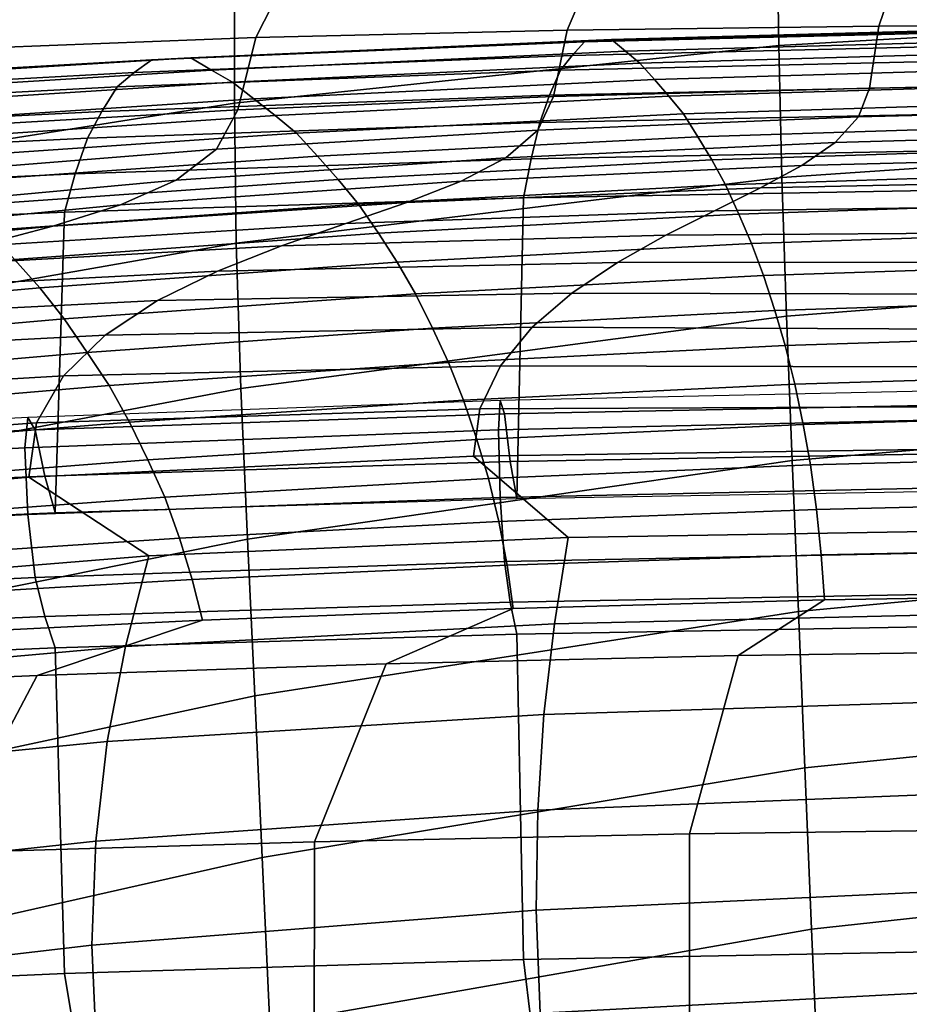
# Model space of a CAD drawing. Units: inches. Extents: x -17.2 to 17.2, y -15.5 to 15.5.
# Drawn here: x -2.5 to -1.3, y 10.3 to 11.6 of the extents above; entities that cross this region are included whole.
import ezdxf

# ---------------------------------------------------------------- set-up
doc = ezdxf.new("R2010")
doc.units = ezdxf.units.IN
doc.header["$MEASUREMENT"] = 0
doc.layers.add('Knoll Studio Chair Cushion', color=2, linetype='Continuous')
doc.layers.add('Knoll Studio Chair Shell', color=2, linetype='Continuous')

msp = doc.modelspace()

# ---------------------------------------------------------------- linework, layer by layer
at = {"layer": 'Knoll Studio Chair Cushion'}
for points in [[(-1.6875, 11.6053, 19.8905), (-1.7065, 11.6037, 19.9919), (-1.1127, 11.6191, 20.0083), (-1.1029, 11.6211, 19.9073)], [(-1.6677, 11.5888, 19.7906), (-1.6875, 11.6053, 19.8905), (-1.1029, 11.6211, 19.9073), (-1.0928, 11.6047, 19.8076)], [(-1.7249, 11.6018, 20.0932), (-1.7422, 11.5831, 20.1928), (-1.1312, 11.5977, 20.2084), (-1.1222, 11.6168, 20.1093)], [(-1.7065, 11.6037, 19.9919), (-1.7249, 11.6018, 20.0932), (-1.1222, 11.6168, 20.1093), (-1.1127, 11.6191, 20.0083)], [(-2.3287, 11.577, 20.0667), (-2.3536, 11.5591, 20.1671), (-1.7422, 11.5831, 20.1928), (-1.7249, 11.6018, 20.0932)], [(-2.3019, 11.5785, 19.9649), (-2.3287, 11.577, 20.0667), (-1.7249, 11.6018, 20.0932), (-1.7065, 11.6037, 19.9919)], [(-2.2744, 11.5795, 19.8629), (-2.3019, 11.5785, 19.9649), (-1.7065, 11.6037, 19.9919), (-1.6875, 11.6053, 19.8905)], [(-2.2455, 11.5627, 19.7627), (-2.2744, 11.5795, 19.8629), (-1.6875, 11.6053, 19.8905), (-1.6677, 11.5888, 19.7906)], [(-1.7422, 11.5831, 20.1928), (-1.7586, 11.5627, 20.2922), (-1.1398, 11.5768, 20.3072), (-1.1312, 11.5977, 20.2084)], [(-1.6477, 11.5722, 19.6907), (-1.6677, 11.5888, 19.7906), (-1.0928, 11.6047, 19.8076), (-1.0825, 11.5884, 19.708)], [(-2.8985, 11.5435, 19.9275), (-2.9332, 11.5426, 20.03), (-2.3287, 11.577, 20.0667), (-2.3019, 11.5785, 19.9649)], [(-2.8629, 11.5438, 19.8248), (-2.8985, 11.5435, 19.9275), (-2.3019, 11.5785, 19.9649), (-2.2744, 11.5795, 19.8629)], [(-2.8253, 11.5267, 19.7243), (-2.8629, 11.5438, 19.8248), (-2.2744, 11.5795, 19.8629), (-2.2455, 11.5627, 19.7627)], [(-2.3536, 11.5591, 20.1671), (-2.3773, 11.5393, 20.2671), (-1.7586, 11.5627, 20.2922), (-1.7422, 11.5831, 20.1928)], [(-2.2162, 11.5457, 19.6624), (-2.2455, 11.5627, 19.7627), (-1.6677, 11.5888, 19.7906), (-1.6477, 11.5722, 19.6907)], [(-1.6274, 11.5493, 19.5921), (-1.6477, 11.5722, 19.6907), (-1.0825, 11.5884, 19.708), (-1.0721, 11.5657, 19.6096)], [(-2.9332, 11.5426, 20.03), (-2.9652, 11.5256, 20.1313), (-2.3536, 11.5591, 20.1671), (-2.3287, 11.577, 20.0667)], [(-2.1865, 11.5226, 19.5636), (-2.2162, 11.5457, 19.6624), (-1.6477, 11.5722, 19.6907), (-1.6274, 11.5493, 19.5921)], [(-1.7586, 11.5627, 20.2922), (-1.7736, 11.5276, 20.387), (-1.1477, 11.5411, 20.4015), (-1.1398, 11.5768, 20.3072)], [(-1.6071, 11.5261, 19.4936), (-1.6274, 11.5493, 19.5921), (-1.0721, 11.5657, 19.6096), (-1.0617, 11.5426, 19.5113)], [(-2.9652, 11.5256, 20.1313), (-2.9956, 11.5066, 20.2322), (-2.3773, 11.5393, 20.2671), (-2.3536, 11.5591, 20.1671)], [(-2.7871, 11.5094, 19.6236), (-2.8253, 11.5267, 19.7243), (-2.2455, 11.5627, 19.7627), (-2.2162, 11.5457, 19.6624)], [(-2.3773, 11.5393, 20.2671), (-2.3988, 11.505, 20.363), (-1.7736, 11.5276, 20.387), (-1.7586, 11.5627, 20.2922)], [(-2.9956, 11.5066, 20.2322), (-3.0229, 11.4735, 20.3292), (-2.3988, 11.505, 20.363), (-2.3773, 11.5393, 20.2671)], [(-2.7484, 11.486, 19.5245), (-2.7871, 11.5094, 19.6236), (-2.2162, 11.5457, 19.6624), (-2.1865, 11.5226, 19.5636)], [(-2.1567, 11.4992, 19.4648), (-2.1865, 11.5226, 19.5636), (-1.6274, 11.5493, 19.5921), (-1.6071, 11.5261, 19.4936)], [(-1.7736, 11.5276, 20.387), (-1.7874, 11.4894, 20.4809), (-1.155, 11.5024, 20.4948), (-1.1477, 11.5411, 20.4015)], [(-1.587, 11.5018, 19.3954), (-1.6071, 11.5261, 19.4936), (-1.0617, 11.5426, 19.5113), (-1.0514, 11.5185, 19.4133)], [(-2.3988, 11.505, 20.363), (-2.4185, 11.4677, 20.4577), (-1.7874, 11.4894, 20.4809), (-1.7736, 11.5276, 20.387)], [(-2.1271, 11.4747, 19.3664), (-2.1567, 11.4992, 19.4648), (-1.6071, 11.5261, 19.4936), (-1.587, 11.5018, 19.3954)], [(-2.7096, 11.4623, 19.4254), (-2.7484, 11.486, 19.5245), (-2.1865, 11.5226, 19.5636), (-2.1567, 11.4992, 19.4648)], [(-1.5669, 11.4695, 19.2997), (-1.587, 11.5018, 19.3954), (-1.0514, 11.5185, 19.4133), (-1.0412, 11.4863, 19.3176)], [(-3.0229, 11.4735, 20.3292), (-3.0481, 11.4371, 20.425), (-2.4185, 11.4677, 20.4577), (-2.3988, 11.505, 20.363)], [(-2.6709, 11.4376, 19.3268), (-2.7096, 11.4623, 19.4254), (-2.1567, 11.4992, 19.4648), (-2.1271, 11.4747, 19.3664)], [(-2.0976, 11.4424, 19.2707), (-2.1271, 11.4747, 19.3664), (-1.587, 11.5018, 19.3954), (-1.5669, 11.4695, 19.2997)], [(-1.7874, 11.4894, 20.4809), (-1.7996, 11.4388, 20.5683), (-1.1614, 11.4512, 20.5814), (-1.155, 11.5024, 20.4948)], [(-2.4185, 11.4677, 20.4577), (-2.4357, 11.4181, 20.5461), (-1.7996, 11.4388, 20.5683), (-1.7874, 11.4894, 20.4809)], [(-1.5473, 11.4373, 19.2041), (-1.5669, 11.4695, 19.2997), (-1.0412, 11.4863, 19.3176), (-1.0312, 11.4541, 19.222)], [(-2.6322, 11.4053, 19.231), (-2.6709, 11.4376, 19.3268), (-2.1271, 11.4747, 19.3664), (-2.0976, 11.4424, 19.2707)], [(-2.0686, 11.4101, 19.175), (-2.0976, 11.4424, 19.2707), (-1.5669, 11.4695, 19.2997), (-1.5473, 11.4373, 19.2041)], [(-3.0481, 11.4371, 20.425), (-3.0696, 11.3888, 20.5148), (-2.4357, 11.4181, 20.5461), (-2.4185, 11.4677, 20.4577)], [(-2.5942, 11.3731, 19.1355), (-2.6322, 11.4053, 19.231), (-2.0976, 11.4424, 19.2707), (-2.0686, 11.4101, 19.175)], [(-1.7996, 11.4388, 20.5683), (-1.8103, 11.3842, 20.6534), (-1.1671, 11.396, 20.666), (-1.1614, 11.4512, 20.5814)], [(-1.5282, 11.4026, 19.1096), (-1.5473, 11.4373, 19.2041), (-1.0312, 11.4541, 19.222), (-1.0215, 11.4193, 19.1274)], [(-2.4357, 11.4181, 20.5461), (-2.4507, 11.3644, 20.6322), (-1.8103, 11.3842, 20.6534), (-1.7996, 11.4388, 20.5683)], [(-2.0403, 11.3755, 19.0807), (-2.0686, 11.4101, 19.175), (-1.5473, 11.4373, 19.2041), (-1.5282, 11.4026, 19.1096)], [(-3.0696, 11.3888, 20.5148), (-3.0884, 11.3362, 20.6022), (-2.4507, 11.3644, 20.6322), (-2.4357, 11.4181, 20.5461)], [(-1.5097, 11.3617, 19.0177), (-1.5282, 11.4026, 19.1096), (-1.0215, 11.4193, 19.1274), (-1.0122, 11.3782, 19.0353)], [(-2.5569, 11.3387, 19.0413), (-2.5942, 11.3731, 19.1355), (-2.0686, 11.4101, 19.175), (-2.0403, 11.3755, 19.0807)], [(-2.0127, 11.335, 18.9891), (-2.0403, 11.3755, 19.0807), (-1.5282, 11.4026, 19.1096), (-1.5097, 11.3617, 19.0177)], [(-1.8103, 11.3842, 20.6534), (-1.8195, 10.9649, 21.0804), (-1.172, 10.9762, 21.0925), (-1.1671, 11.396, 20.666)], [(-2.5203, 11.2986, 18.9503), (-2.5569, 11.3387, 19.0413), (-2.0403, 11.3755, 19.0807), (-2.0127, 11.335, 18.9891)], [(-2.4507, 11.3644, 20.6322), (-2.4638, 10.9457, 21.0599), (-1.8195, 10.9649, 21.0804), (-1.8103, 11.3842, 20.6534)], [(-1.4919, 11.3209, 18.9259), (-1.5097, 11.3617, 19.0177), (-1.0122, 11.3782, 19.0353), (-1.0033, 11.3372, 18.9433)], [(-3.0884, 11.3362, 20.6022), (-3.1049, 10.9183, 21.0307), (-2.4638, 10.9457, 21.0599), (-2.4507, 11.3644, 20.6322)], [(-1.9862, 11.2946, 18.8978), (-2.0127, 11.335, 18.9891), (-1.5097, 11.3617, 19.0177), (-1.4919, 11.3209, 18.9259)], [(-2.4851, 11.2589, 18.8597), (-2.5203, 11.2986, 18.9503), (-2.0127, 11.335, 18.9891), (-1.9862, 11.2946, 18.8978)], [(-1.4751, 11.2763, 18.8363), (-1.4919, 11.3209, 18.9259), (-1.0033, 11.3372, 18.9433), (-0.9949, 11.2921, 18.8533)], [(-1.9609, 11.2506, 18.8089), (-1.9862, 11.2946, 18.8978), (-1.4919, 11.3209, 18.9259), (-1.4751, 11.2763, 18.8363)], [(-2.9876, 11.2144, 18.8121), (-3.0315, 11.2533, 18.9019), (-2.5203, 11.2986, 18.9503), (-2.4851, 11.2589, 18.8597)], [(-2.4512, 11.2158, 18.7717), (-2.4851, 11.2589, 18.8597), (-1.9862, 11.2946, 18.8978), (-1.9609, 11.2506, 18.8089)], [(-1.4593, 11.2273, 18.7493), (-1.4751, 11.2763, 18.8363), (-0.9949, 11.2921, 18.8533), (-0.9871, 11.2427, 18.7657)], [(-1.9369, 11.2025, 18.7228), (-1.9609, 11.2506, 18.8089), (-1.4751, 11.2763, 18.8363), (-1.4593, 11.2273, 18.7493)], [(-2.9452, 11.1724, 18.7254), (-2.9876, 11.2144, 18.8121), (-2.4851, 11.2589, 18.8597), (-2.4512, 11.2158, 18.7717)], [(-2.4189, 11.1688, 18.6868), (-2.4512, 11.2158, 18.7717), (-1.9609, 11.2506, 18.8089), (-1.9369, 11.2025, 18.7228)], [(-1.4448, 11.1785, 18.6624), (-1.4593, 11.2273, 18.7493), (-0.9871, 11.2427, 18.7657), (-0.98, 11.1932, 18.6781)], [(-1.9146, 11.1548, 18.637), (-1.9369, 11.2025, 18.7228), (-1.4593, 11.2273, 18.7493), (-1.4448, 11.1785, 18.6624)], [(-2.9044, 11.1269, 18.642), (-2.9452, 11.1724, 18.7254), (-2.4512, 11.2158, 18.7717), (-2.4189, 11.1688, 18.6868)], [(-2.3886, 11.1225, 18.6025), (-2.4189, 11.1688, 18.6868), (-1.9369, 11.2025, 18.7228), (-1.9146, 11.1548, 18.637)], [(-1.4315, 11.1247, 18.579), (-1.4448, 11.1785, 18.6624), (-0.98, 11.1932, 18.6781), (-0.9737, 11.1386, 18.5939)], [(-2.8658, 11.0823, 18.5595), (-2.9044, 11.1269, 18.642), (-2.4189, 11.1688, 18.6868), (-2.3886, 11.1225, 18.6025)], [(-1.894, 11.1022, 18.555), (-1.9146, 11.1548, 18.637), (-1.4448, 11.1785, 18.6624), (-1.4315, 11.1247, 18.579)], [(-2.3602, 11.0717, 18.5224), (-2.3886, 11.1225, 18.6025), (-1.9146, 11.1548, 18.637), (-1.894, 11.1022, 18.555)], [(-1.4197, 11.0682, 18.4977), (-1.4315, 11.1247, 18.579), (-0.9737, 11.1386, 18.5939), (-0.9681, 11.0811, 18.5115)], [(-2.8295, 11.0336, 18.4817), (-2.8658, 11.0823, 18.5595), (-2.3886, 11.1225, 18.6025), (-2.3602, 11.0717, 18.5224)], [(-1.8753, 11.0473, 18.4754), (-1.894, 11.1022, 18.555), (-1.4315, 11.1247, 18.579), (-1.4197, 11.0682, 18.4977)], [(-1.8427, 11.1019, 21.2806), (-1.8451, 11.0607, 21.3722), (-1.1834, 11.0757, 21.3882), (-1.1824, 11.1163, 21.296)], [(-1.1824, 11.1163, 21.296), (-1.8427, 11.1019, 21.2806), (-1.8368, 11.0831, 21.1896), (-1.18, 11.0963, 21.2036)], [(-2.5019, 11.0779, 21.255), (-2.5063, 11.0357, 21.3455), (-1.8451, 11.0607, 21.3722), (-1.8427, 11.1019, 21.2806)], [(-1.8427, 11.1019, 21.2806), (-2.5019, 11.0779, 21.255), (-2.4917, 11.061, 21.166), (-1.8368, 11.0831, 21.1896)], [(-2.3342, 11.0188, 18.445), (-2.3602, 11.0717, 18.5224), (-1.894, 11.1022, 18.555), (-1.8753, 11.0473, 18.4754)], [(-1.18, 11.0963, 21.2036), (-1.8368, 11.0831, 21.1896), (-1.8287, 11.0165, 21.1286), (-1.1764, 11.0284, 21.1414)], [(-3.1597, 11.0443, 21.2191), (-3.1664, 11.0008, 21.3082), (-2.5063, 11.0357, 21.3455), (-2.5019, 11.0779, 21.255)], [(-2.5019, 11.0779, 21.255), (-3.1597, 11.0443, 21.2191), (-3.1444, 11.0299, 21.1327), (-2.4917, 11.061, 21.166)], [(-2.7956, 10.9832, 18.4069), (-2.8295, 11.0336, 18.4817), (-2.3602, 11.0717, 18.5224), (-2.3342, 11.0188, 18.445)], [(-1.8368, 11.0831, 21.1896), (-2.4917, 11.061, 21.166), (-2.4781, 10.9963, 21.107), (-1.8287, 11.0165, 21.1286)], [(-1.1834, 11.0757, 21.3882), (-1.8451, 11.0607, 21.3722), (-1.8427, 10.9666, 21.4073), (-1.1824, 10.981, 21.4226)], [(-1.4096, 11.012, 18.4167), (-1.4197, 11.0682, 18.4977), (-0.9681, 11.0811, 18.5115), (-0.9635, 11.0237, 18.4292)], [(-2.4917, 11.061, 21.166), (-3.1444, 11.0299, 21.1327), (-3.1248, 10.9676, 21.0764), (-2.4781, 10.9963, 21.107)], [(-1.8451, 11.0607, 21.3722), (-2.5063, 11.0357, 21.3455), (-2.5019, 10.9426, 21.3816), (-1.8427, 10.9666, 21.4073)], [(-1.8589, 10.9929, 18.3963), (-1.8753, 11.0473, 18.4754), (-1.4197, 11.0682, 18.4977), (-1.4096, 11.012, 18.4167)], [(-2.3108, 10.9668, 18.3684), (-2.3342, 11.0188, 18.445), (-1.8753, 11.0473, 18.4754), (-1.8589, 10.9929, 18.3963)], [(-2.5063, 11.0357, 21.3455), (-3.1664, 11.0008, 21.3082), (-3.1597, 10.909, 21.3457), (-2.5019, 10.9426, 21.3816)], [(-2.7647, 10.9341, 18.3335), (-2.7956, 10.9832, 18.4069), (-2.3342, 11.0188, 18.445), (-2.3108, 10.9668, 18.3684)], [(-1.8287, 11.0165, 21.1286), (-2.4781, 10.9963, 21.107), (-2.4638, 10.9457, 21.0599), (-1.8195, 10.9649, 21.0804)], [(-1.1764, 11.0284, 21.1414), (-1.8287, 11.0165, 21.1286), (-1.8195, 10.9649, 21.0804), (-1.172, 10.9762, 21.0925)], [(-1.4012, 10.9498, 18.3407), (-1.4096, 11.012, 18.4167), (-0.9635, 11.0237, 18.4292), (-0.9598, 10.9602, 18.3519)], [(-1.8447, 10.9328, 18.3226), (-1.8589, 10.9929, 18.3963), (-1.4096, 11.012, 18.4167), (-1.4012, 10.9498, 18.3407)], [(-2.4781, 10.9963, 21.107), (-3.1248, 10.9676, 21.0764), (-3.1049, 10.9183, 21.0307), (-2.4638, 10.9457, 21.0599)], [(-2.2901, 10.9095, 18.2977), (-2.3108, 10.9668, 18.3684), (-1.8589, 10.9929, 18.3963), (-1.8447, 10.9328, 18.3226)], [(-1.1824, 10.981, 21.4226), (-1.8427, 10.9666, 21.4073), (-1.8368, 10.877, 21.3825), (-1.18, 10.8902, 21.3965)], [(-2.7369, 10.8802, 18.2664), (-2.7647, 10.9341, 18.3335), (-2.3108, 10.9668, 18.3684), (-2.2901, 10.9095, 18.2977)], [(-1.8427, 10.9666, 21.4073), (-2.5019, 10.9426, 21.3816), (-2.4917, 10.8549, 21.3589), (-1.8368, 10.877, 21.3825)], [(-1.3946, 10.8865, 18.2661), (-1.4012, 10.9498, 18.3407), (-0.9598, 10.9602, 18.3519), (-0.9572, 10.8953, 18.2756)], [(-1.8331, 10.8719, 18.2506), (-1.8447, 10.9328, 18.3226), (-1.4012, 10.9498, 18.3407), (-1.3946, 10.8865, 18.2661)], [(-2.5019, 10.9426, 21.3816), (-3.1597, 10.909, 21.3457), (-3.1444, 10.8238, 21.3256), (-2.4917, 10.8549, 21.3589)], [(-2.2725, 10.8519, 18.2291), (-2.2901, 10.9095, 18.2977), (-1.8447, 10.9328, 18.3226), (-1.8331, 10.8719, 18.2506)], [(-2.7123, 10.8264, 18.2019), (-2.7369, 10.8802, 18.2664), (-2.2901, 10.9095, 18.2977), (-2.2725, 10.8519, 18.2291)], [(-1.3901, 10.8235, 18.1918), (-1.3946, 10.8865, 18.2661), (-0.9572, 10.8953, 18.2756), (-0.9557, 10.8306, 18.1994)], [(-1.18, 10.8902, 21.3965), (-1.8368, 10.877, 21.3825), (-1.8287, 10.8206, 21.3119), (-1.1764, 10.8326, 21.3247)], [(-1.8243, 10.8117, 18.1792), (-1.8331, 10.8719, 18.2506), (-1.3946, 10.8865, 18.2661), (-1.3901, 10.8235, 18.1918)], [(-1.8368, 10.877, 21.3825), (-2.4917, 10.8549, 21.3589), (-2.4781, 10.8004, 21.2903), (-1.8287, 10.8206, 21.3119)], [(-2.2581, 10.7952, 18.1616), (-2.2725, 10.8519, 18.2291), (-1.8331, 10.8719, 18.2506), (-1.8243, 10.8117, 18.1792)], [(-2.4917, 10.8549, 21.3589), (-3.1444, 10.8238, 21.3256), (-3.1248, 10.7717, 21.2597), (-2.4781, 10.8004, 21.2903)], [(-2.6915, 10.7741, 18.139), (-2.7123, 10.8264, 18.2019), (-2.2725, 10.8519, 18.2291), (-2.2581, 10.7952, 18.1616)], [(-1.8243, 10.8117, 18.1792), (-1.3901, 10.8235, 18.1918), (-1.5105, 10.7461, 18.1091), (-2.0018, 10.7345, 18.0967)], [(-1.1764, 10.8326, 21.3247), (-1.8287, 10.8206, 21.3119), (-1.8195, 10.7759, 21.2573), (-1.172, 10.7872, 21.2694)], [(-1.3901, 10.8235, 18.1918), (-0.9557, 10.8306, 18.1994), (-1.0166, 10.7531, 18.1166), (-1.5105, 10.7461, 18.1091)], [(-2.2581, 10.7952, 18.1616), (-1.8243, 10.8117, 18.1792), (-2.0018, 10.7345, 18.0967), (-2.4891, 10.7183, 18.0794)], [(-1.8287, 10.8206, 21.3119), (-2.4781, 10.8004, 21.2903), (-2.4638, 10.7567, 21.2367), (-1.8195, 10.7759, 21.2573)], [(-2.4781, 10.8004, 21.2903), (-3.1248, 10.7717, 21.2597), (-3.1049, 10.7293, 21.2075), (-2.4638, 10.7567, 21.2367)], [(-2.6915, 10.7741, 18.139), (-2.2581, 10.7952, 18.1616), (-2.4891, 10.7183, 18.0794), (-2.971, 10.6974, 18.0571)], [(-1.172, 10.7872, 21.2694), (-1.8195, 10.7759, 21.2573), (-1.8103, 10.3221, 21.6474), (-1.1671, 10.3339, 21.66)], [(-1.8195, 10.7759, 21.2573), (-2.4638, 10.7567, 21.2367), (-2.4507, 10.3023, 21.6262), (-1.8103, 10.3221, 21.6474)], [(-2.4638, 10.7567, 21.2367), (-3.1049, 10.7293, 21.2075), (-3.0884, 10.2741, 21.5961), (-2.4507, 10.3023, 21.6262)], [(-2.0018, 10.7345, 18.0967), (-1.5105, 10.7461, 18.1091), (-1.5785, 10.4975, 17.8434), (-2.102, 10.4863, 17.8315)], [(-1.5105, 10.7461, 18.1091), (-1.0166, 10.7531, 18.1166), (-1.0509, 10.5041, 17.8506), (-1.5785, 10.4975, 17.8434)], [(-2.4891, 10.7183, 18.0794), (-2.0018, 10.7345, 18.0967), (-2.102, 10.4863, 17.8315), (-2.6194, 10.4708, 17.8149)], [(-2.971, 10.6974, 18.0571), (-2.4891, 10.7183, 18.0794), (-2.6194, 10.4708, 17.8149), (-3.1287, 10.4509, 17.7936)], [(-2.102, 10.4863, 17.8315), (-1.5785, 10.4975, 17.8434), (-1.5786, 10.1967, 17.522), (-2.1022, 10.1863, 17.511)], [(-1.5785, 10.4975, 17.8434), (-1.0509, 10.5041, 17.8506), (-1.051, 10.2029, 17.5287), (-1.5786, 10.1967, 17.522)], [(-2.6194, 10.4708, 17.8149), (-2.102, 10.4863, 17.8315), (-2.1022, 10.1863, 17.511), (-2.6196, 10.1719, 17.4955)], [(-1.1671, 10.3339, 21.66), (-1.8103, 10.3221, 21.6474), (-1.7996, 10.2335, 21.6963), (-1.1614, 10.2458, 21.7095)], [(-1.8103, 10.3221, 21.6474), (-2.4507, 10.3023, 21.6262), (-2.4357, 10.2128, 21.6741), (-1.7996, 10.2335, 21.6963)], [(-2.4507, 10.3023, 21.6262), (-3.0884, 10.2741, 21.5961), (-3.0696, 10.1835, 21.6428), (-2.4357, 10.2128, 21.6741)]]:
    msp.add_3dface(points, dxfattribs=at)
at = {"layer": 'Knoll Studio Chair Shell'}
for points in [[(-2.2132, 11.8801, 16.7661), (-2.2136, 11.704, 16.4261), (-2.9825, 11.5964, 16.4339), (-2.9778, 11.7865, 16.761)], [(-0.7185, 11.8058, 16.4021), (-0.7156, 11.6394, 16.0497), (-1.4539, 11.5971, 16.0668), (-1.4566, 11.7719, 16.4118)], [(-1.4566, 11.7719, 16.4118), (-1.4539, 11.5971, 16.0668), (-2.2136, 11.5167, 16.0925), (-2.2136, 11.704, 16.4261)], [(-2.2136, 11.704, 16.4261), (-2.2136, 11.5167, 16.0925), (-2.9872, 11.3941, 16.1147), (-2.9825, 11.5964, 16.4339)], [(-2.1377, 11.6986, 22.5582), (-2.1835, 11.6079, 21.7343), (-1.7492, 11.6183, 21.7386), (-1.7127, 11.7035, 22.5646)], [(-1.7127, 11.7035, 22.5646), (-1.7492, 11.6183, 21.7386), (-1.314, 11.624, 21.7433), (-1.2867, 11.7047, 22.5707)], [(-1.2867, 11.7047, 22.5707), (-1.314, 11.624, 21.7433), (-0.8781, 11.6261, 21.7474), (-0.8599, 11.7037, 22.5757)], [(-2.5618, 11.689, 22.5526), (-2.6169, 11.5914, 21.7313), (-2.1835, 11.6079, 21.7343), (-2.1377, 11.6986, 22.5582)], [(-0.7156, 11.6394, 16.0497), (-0.712, 11.4628, 15.7018), (-1.4496, 11.4127, 15.7253), (-1.4539, 11.5971, 16.0668)], [(-1.7492, 11.6183, 21.7386), (-1.7681, 11.5256, 20.9177), (-1.3272, 11.5376, 20.9191), (-1.314, 11.624, 21.7433)], [(-1.314, 11.624, 21.7433), (-1.3272, 11.5376, 20.9191), (-0.8861, 11.5443, 20.9207), (-0.8781, 11.6261, 21.7474)], [(-2.6169, 11.5914, 21.7313), (-2.6491, 11.4814, 20.9197), (-2.2088, 11.5073, 20.9176), (-2.1835, 11.6079, 21.7343)], [(-2.1835, 11.6079, 21.7343), (-2.2088, 11.5073, 20.9176), (-1.7681, 11.5256, 20.9177), (-1.7492, 11.6183, 21.7386)], [(-1.4539, 11.5971, 16.0668), (-1.4496, 11.4127, 15.7253), (-2.211, 11.3211, 15.7604), (-2.2136, 11.5167, 16.0925)], [(-1.3272, 11.5376, 20.9191), (-1.7681, 11.5256, 20.9177), (-1.7902, 11.4789, 20.7206), (-1.3425, 11.4972, 20.728)], [(-0.8861, 11.5443, 20.9207), (-1.3272, 11.5376, 20.9191), (-1.3425, 11.4972, 20.728), (-0.8954, 11.5084, 20.7342)], [(-1.7681, 11.5256, 20.9177), (-2.2088, 11.5073, 20.9176), (-2.2385, 11.4523, 20.7128), (-1.7902, 11.4789, 20.7206)], [(-2.2136, 11.5167, 16.0925), (-2.211, 11.3211, 15.7604), (-2.988, 11.1848, 15.7948), (-2.9872, 11.3941, 16.1147)], [(-2.2088, 11.5073, 20.9176), (-2.6491, 11.4814, 20.9197), (-2.6869, 11.4163, 20.7058), (-2.2385, 11.4523, 20.7128)], [(-1.3425, 11.4972, 20.728), (-1.7902, 11.4789, 20.7206), (-1.8346, 11.4404, 20.5188), (-1.3751, 11.4617, 20.5343)], [(-0.8954, 11.5084, 20.7342), (-1.3425, 11.4972, 20.728), (-1.3751, 11.4617, 20.5343), (-0.9168, 11.4746, 20.5465)], [(-1.7902, 11.4789, 20.7206), (-2.2385, 11.4523, 20.7128), (-2.2947, 11.4092, 20.5011), (-1.8346, 11.4404, 20.5188)], [(-0.9168, 11.4746, 20.5465), (-1.3751, 11.4617, 20.5343), (-1.4218, 11.4294, 20.3388), (-0.9478, 11.4417, 20.3582)], [(-1.3751, 11.4617, 20.5343), (-1.8346, 11.4404, 20.5188), (-1.8969, 11.4077, 20.314), (-1.4218, 11.4294, 20.3388)], [(-0.712, 11.4628, 15.7018), (-0.7076, 11.2763, 15.3587), (-1.4432, 11.2196, 15.3867), (-1.4496, 11.4127, 15.7253)], [(-2.2385, 11.4523, 20.7128), (-2.6869, 11.4163, 20.7058), (-2.7552, 11.3668, 20.482), (-2.2947, 11.4092, 20.5011)], [(-0.9478, 11.4417, 20.3582), (-1.4218, 11.4294, 20.3388), (-1.4791, 11.3982, 20.1424), (-0.9861, 11.4085, 20.1696)], [(-1.8346, 11.4404, 20.5188), (-2.2947, 11.4092, 20.5011), (-2.3726, 11.3747, 20.2845), (-1.8969, 11.4077, 20.314)], [(-1.4218, 11.4294, 20.3388), (-1.8969, 11.4077, 20.314), (-1.973, 11.378, 20.1075), (-1.4791, 11.3982, 20.1424)], [(-2.2947, 11.4092, 20.5011), (-2.7552, 11.3668, 20.482), (-2.8482, 11.3286, 20.2514), (-2.3726, 11.3747, 20.2845)], [(-1.8969, 11.4077, 20.314), (-2.3726, 11.3747, 20.2845), (-2.467, 11.3451, 20.0654), (-1.973, 11.378, 20.1075)], [(-1.4496, 11.4127, 15.7253), (-1.4432, 11.2196, 15.3867), (-2.2046, 11.1185, 15.4289), (-2.211, 11.3211, 15.7604)], [(-0.9861, 11.4085, 20.1696), (-1.4791, 11.3982, 20.1424), (-1.5435, 11.3665, 19.9459), (-1.0293, 11.3737, 19.9813)], [(-1.4791, 11.3982, 20.1424), (-1.973, 11.378, 20.1075), (-2.0582, 11.3488, 19.9006), (-1.5435, 11.3665, 19.9459)], [(-2.3726, 11.3747, 20.2845), (-2.8482, 11.3286, 20.2514), (-2.9602, 11.2974, 20.0169), (-2.467, 11.3451, 20.0654)], [(-1.973, 11.378, 20.1075), (-2.467, 11.3451, 20.0654), (-2.5725, 11.3172, 19.8454), (-2.0582, 11.3488, 19.9006)], [(-1.0293, 11.3737, 19.9813), (-1.5435, 11.3665, 19.9459), (-1.6113, 11.3323, 19.7503), (-1.0748, 11.3361, 19.7937)], [(-1.5435, 11.3665, 19.9459), (-2.0582, 11.3488, 19.9006), (-2.1478, 11.3176, 19.6946), (-1.6113, 11.3323, 19.7503)], [(-2.467, 11.3451, 20.0654), (-2.9602, 11.2974, 20.0169), (-3.085, 11.269, 19.7811), (-2.5725, 11.3172, 19.8454)], [(-2.0582, 11.3488, 19.9006), (-2.5725, 11.3172, 19.8454), (-2.6832, 11.2877, 19.6265), (-2.1478, 11.3176, 19.6946)], [(-1.6113, 11.3323, 19.7503), (-2.1478, 11.3176, 19.6946), (-2.237, 11.2821, 19.4907), (-1.6789, 11.2943, 19.5562)], [(-1.0748, 11.3361, 19.7937), (-1.6113, 11.3323, 19.7503), (-1.6789, 11.2943, 19.5562), (-1.1203, 11.2949, 19.6073)], [(-2.211, 11.3211, 15.7604), (-2.2046, 11.1185, 15.4289), (-2.9832, 10.9709, 15.4723), (-2.988, 11.1848, 15.7948)], [(-2.1478, 11.3176, 19.6946), (-2.6832, 11.2877, 19.6265), (-2.7932, 11.2535, 19.4104), (-2.237, 11.2821, 19.4907)], [(-1.6789, 11.2943, 19.5562), (-2.237, 11.2821, 19.4907), (-2.3208, 11.241, 19.2902), (-1.7425, 11.2516, 19.3644)], [(-1.1203, 11.2949, 19.6073), (-1.6789, 11.2943, 19.5562), (-1.7425, 11.2516, 19.3644), (-1.1631, 11.25, 19.4223)], [(-2.237, 11.2821, 19.4907), (-2.7932, 11.2535, 19.4104), (-2.8964, 11.2124, 19.1989), (-2.3208, 11.241, 19.2902)], [(-0.7076, 11.2763, 15.3587), (-0.7024, 11.0805, 15.0205), (-1.4351, 11.0179, 15.0521), (-1.4432, 11.2196, 15.3867)], [(-1.7425, 11.2516, 19.3644), (-2.3208, 11.241, 19.2902), (-2.3941, 11.1928, 19.0944), (-1.7982, 11.2038, 19.1757)], [(-1.1631, 11.25, 19.4223), (-1.7425, 11.2516, 19.3644), (-1.7982, 11.2038, 19.1757), (-1.2007, 11.2013, 19.2391)], [(-2.3208, 11.241, 19.2902), (-2.8964, 11.2124, 19.1989), (-2.9867, 11.1621, 18.9944), (-2.3941, 11.1928, 19.0944)], [(-1.4432, 11.2196, 15.3867), (-1.4351, 11.0179, 15.0521), (-2.1952, 10.9084, 15.0998), (-2.2046, 11.1185, 15.4289)], [(-1.7982, 11.2038, 19.1757), (-2.3941, 11.1928, 19.0944), (-2.4522, 11.1363, 18.905), (-1.8424, 11.1501, 18.9908)], [(-1.2007, 11.2013, 19.2391), (-1.7982, 11.2038, 19.1757), (-1.8424, 11.1501, 18.9908), (-1.2306, 11.1489, 19.0579)], [(-2.3941, 11.1928, 19.0944), (-2.9867, 11.1621, 18.9944), (-3.058, 11.1007, 18.7992), (-2.4522, 11.1363, 18.905)], [(-1.8424, 11.1501, 18.9908), (-2.4522, 11.1363, 18.905), (-2.4896, 11.0705, 18.723), (-1.8711, 11.0902, 18.8105)], [(-1.2306, 11.1489, 19.0579), (-1.8424, 11.1501, 18.9908), (-1.8711, 11.0902, 18.8105), (-1.2501, 11.0929, 18.8791)], [(-2.4522, 11.1363, 18.905), (-3.058, 11.1007, 18.7992), (-3.1036, 11.0266, 18.6152), (-2.4896, 11.0705, 18.723)], [(-2.2046, 11.1185, 15.4289), (-2.1952, 10.9084, 15.0998), (-2.9739, 10.7508, 15.1504), (-2.9832, 10.9709, 15.4723)], [(-1.8711, 11.0902, 18.8105), (-2.4896, 11.0705, 18.723), (-2.5006, 10.9948, 18.5491), (-1.88, 11.024, 18.635)], [(-1.2501, 11.0929, 18.8791), (-1.8711, 11.0902, 18.8105), (-1.88, 11.024, 18.635), (-1.2565, 11.0335, 18.7025)], [(-2.4896, 11.0705, 18.723), (-3.1036, 11.0266, 18.6152), (-3.1162, 10.9387, 18.4432), (-2.5006, 10.9948, 18.5491)], [(-0.7024, 11.0805, 15.0205), (-0.6969, 10.8758, 14.6873), (-1.4264, 10.8076, 14.7221), (-1.4351, 11.0179, 15.0521)], [(-1.1633, 10.9204, 18.4067), (-1.2565, 11.0335, 18.7025), (-1.88, 11.024, 18.635), (-1.7476, 10.9107, 18.358)], [(-1.7476, 10.9107, 18.358), (-1.88, 11.024, 18.635), (-2.5006, 10.9948, 18.5491), (-2.3329, 10.8849, 18.2967)], [(-1.4351, 11.0179, 15.0521), (-1.4264, 10.8076, 14.7221), (-2.1852, 10.69, 14.7748), (-2.1952, 10.9084, 15.0998)], [(-2.3329, 10.8849, 18.2967), (-2.5006, 10.9948, 18.5491), (-3.1162, 10.9387, 18.4432), (-2.9169, 10.8377, 18.2206)], [(-1.172, 10.8043, 18.1012), (-1.1633, 10.9204, 18.4067), (-1.7476, 10.9107, 18.358), (-1.767, 10.79, 18.0611)], [(-2.1952, 10.9084, 15.0998), (-2.1852, 10.69, 14.7748), (-2.9639, 10.5229, 14.832), (-2.9739, 10.7508, 15.1504)], [(-1.767, 10.79, 18.0611), (-1.7476, 10.9107, 18.358), (-2.3329, 10.8849, 18.2967), (-2.3658, 10.7587, 18.0107)], [(-2.3658, 10.7587, 18.0107), (-2.3329, 10.8849, 18.2967), (-2.9169, 10.8377, 18.2206), (-2.9653, 10.7053, 17.9469)], [(-0.6969, 10.8758, 14.6873), (-0.6911, 10.6631, 14.359), (-1.4173, 10.5895, 14.3966), (-1.4264, 10.8076, 14.7221)], [(-1.4264, 10.8076, 14.7221), (-1.4173, 10.5895, 14.3966), (-2.1748, 10.4643, 14.4535), (-2.1852, 10.69, 14.7748)], [(-1.1783, 10.6827, 17.7963), (-1.172, 10.8043, 18.1012), (-1.767, 10.79, 18.0611), (-1.7816, 10.6636, 17.7637)], [(-1.7816, 10.6636, 17.7637), (-1.767, 10.79, 18.0611), (-2.3658, 10.7587, 18.0107), (-2.3913, 10.6262, 17.7225)], [(-2.3913, 10.6262, 17.7225), (-2.3658, 10.7587, 18.0107), (-2.9653, 10.7053, 17.9469), (-3.0033, 10.5661, 17.6693)], [(-2.1852, 10.69, 14.7748), (-2.1748, 10.4643, 14.4535), (-2.9539, 10.2884, 14.5163), (-2.9639, 10.5229, 14.832)], [(-1.1813, 10.5543, 17.4928), (-1.1783, 10.6827, 17.7963), (-1.7816, 10.6636, 17.7637), (-1.7901, 10.5303, 17.4661)], [(-1.7901, 10.5303, 17.4661), (-1.7816, 10.6636, 17.7637), (-2.3913, 10.6262, 17.7225), (-2.4071, 10.487, 17.4324)], [(-0.6911, 10.6631, 14.359), (-0.6851, 10.443, 14.0355), (-1.4079, 10.3643, 14.0754), (-1.4173, 10.5895, 14.3966)], [(-2.4071, 10.487, 17.4324), (-2.3913, 10.6262, 17.7225), (-3.0033, 10.5661, 17.6693), (-3.0275, 10.4203, 17.3878)], [(-1.4173, 10.5895, 14.3966), (-1.4079, 10.3643, 14.0754), (-2.1641, 10.2319, 14.1359), (-2.1748, 10.4643, 14.4535)], [(-1.1812, 10.4193, 17.1911), (-1.1813, 10.5543, 17.4928), (-1.7901, 10.5303, 17.4661), (-1.7923, 10.3906, 17.1691)], [(-1.7923, 10.3906, 17.1691), (-1.7901, 10.5303, 17.4661), (-2.4071, 10.487, 17.4324), (-2.4128, 10.3418, 17.1415)], [(-2.4128, 10.3418, 17.1415), (-2.4071, 10.487, 17.4324), (-3.0275, 10.4203, 17.3878), (-3.0375, 10.2691, 17.1038)], [(-2.1748, 10.4643, 14.4535), (-2.1641, 10.2319, 14.1359), (-2.9437, 10.0478, 14.2036), (-2.9539, 10.2884, 14.5163)], [(-0.6851, 10.443, 14.0355), (-0.6787, 10.216, 13.7165), (-1.3981, 10.1325, 13.7584), (-1.4079, 10.3643, 14.0754)], [(-1.1772, 10.279, 16.8909), (-1.1812, 10.4193, 17.1911), (-1.7923, 10.3906, 17.1691), (-1.7869, 10.2471, 16.8724)], [(-1.7869, 10.2471, 16.8724), (-1.7923, 10.3906, 17.1691), (-2.4128, 10.3418, 17.1415), (-2.4063, 10.1944, 16.8491)], [(-1.4079, 10.3643, 14.0754), (-1.3981, 10.1325, 13.7584), (-2.1532, 9.9933, 13.8218), (-2.1641, 10.2319, 14.1359)], [(-2.4063, 10.1944, 16.8491), (-2.4128, 10.3418, 17.1415), (-3.0375, 10.2691, 17.1038), (-3.03, 10.1176, 16.8166)], [(-1.1694, 10.1368, 16.5915), (-1.1772, 10.279, 16.8909), (-1.7869, 10.2471, 16.8724), (-1.774, 10.106, 16.5744)]]:
    msp.add_3dface(points, dxfattribs=at)

doc.saveas('drawing.dxf')
